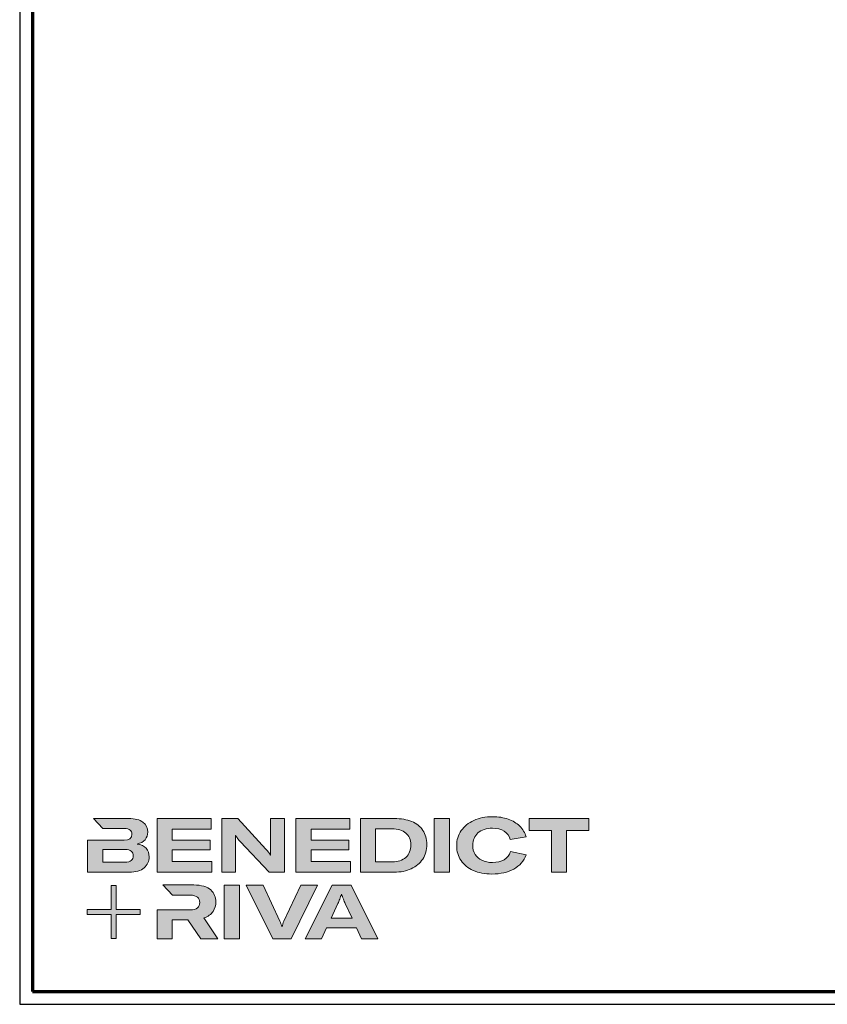
# Model space of a CAD drawing. Units: millimetres. Extents: x 2530 to 23610, y -349 to 3501.
# Drawn here: x 3850 to 4168, y -341 to 46 of the extents above; entities that cross this region are included whole.
import ezdxf

# ---------------------------------------------------------------- set-up
doc = ezdxf.new("R2010")
doc.units = ezdxf.units.MM
for name, color, linetype, lineweight in [('Calque 1', 7, 'Continuous', 0), ('Rahmen (ISO)', 7, 'Continuous', 70), ('S04_AL_Schraffur', 250, 'Continuous', 25)]:
    doc.layers.add(name, color=color, linetype=linetype, lineweight=lineweight)
doc.layers.add('n d', color=6, linetype='Continuous', plot=False)

# ---------------------------------------------------------------- blocks, each defined once
blk = doc.blocks.new('Block_0')
at = {"layer": 'Calque 1', "true_color": 0x000000, "transparency": 33554687}
h = blk.add_hatch(color=18, dxfattribs=at)
h.dxf.hatch_style = 2
edge = h.paths.add_edge_path()
edge.add_spline(control_points=[(-81.3, -85.3), (-82.8, -86.6), (-85.1, -87.2), (-88.2, -87.2), (-88.2, -87.2), (-113, -87.2), (-113, -87.2), (-113, -87.2), (-113, -73.1), (-113, -73.1), (-113, -73.1), (-88.1, -73.1), (-88.1, -73.1), (-85.1, -73.1), (-82.8, -73.7), (-81.3, -74.9), (-79.8, -76.2), (-79, -77.9), (-79, -80), (-79, -82.2), (-79.8, -84), (-81.3, -85.3)], knot_values=[0, 0, 0, 0, 1, 1, 1, 2, 2, 2, 3, 3, 3, 4, 4, 4, 5, 5, 5, 6, 6, 6, 7, 7, 7, 7], degree=3, periodic=0)
edge = h.paths.add_edge_path()
edge.add_spline(control_points=[(-64.8, -71.7), (-67, -69.2), (-70.3, -67.7), (-74.8, -67), (-70.9, -66.2), (-68, -64.6), (-66, -62.2), (-64, -59.8), (-63, -57), (-63, -53.8), (-63, -49.3), (-64.8, -45.6), (-68.3, -42.9), (-71.9, -40.1), (-77.2, -38.7), (-84.2, -38.7), (-84.2, -38.7), (-123.2, -38.7), (-123.2, -38.7), (-123.2, -38.7), (-123.2, -38.7), (-123.2, -38.7), (-123.2, -38.7), (-112.9, -49.8), (-112.9, -49.8), (-112.9, -49.8), (-89, -49.8), (-89, -49.8), (-85.9, -49.8), (-83.7, -50.4), (-82.4, -51.6), (-81.2, -52.7), (-80.6, -54.2), (-80.6, -55.9), (-80.6, -60.5), (-83.4, -62.8), (-89, -62.8), (-89, -62.8), (-111.2, -62.8), (-111.2, -62.8), (-111.2, -62.8), (-111.2, -62.8), (-111.2, -62.8), (-111.2, -62.8), (-129.9, -62.8), (-129.9, -62.8), (-129.9, -62.8), (-129.9, -98.3), (-129.9, -98.3), (-129.9, -98.3), (-83.9, -98.3), (-83.9, -98.3), (-76.2, -98.3), (-70.6, -96.7), (-67, -93.5), (-63.3, -90.3), (-61.5, -86.2), (-61.5, -81.4), (-61.5, -77.4), (-62.6, -74.2), (-64.8, -71.7)], knot_values=[0, 0, 0, 0, 1, 1, 1, 2, 2, 2, 3, 3, 3, 4, 4, 4, 5, 5, 5, 6, 6, 6, 7, 7, 7, 8, 8, 8, 9, 9, 9, 10, 10, 10, 11, 11, 11, 12, 12, 12, 13, 13, 13, 14, 14, 14, 15, 15, 15, 16, 16, 16, 17, 17, 17, 18, 18, 18, 19, 19, 19, 20, 20, 20, 20], degree=3, periodic=0)
h = blk.add_hatch(color=18, dxfattribs=at)
h.dxf.hatch_style = 2
h.paths.add_polyline_path([(-35.7, -73.6), (6.2, -73.6), (6.2, -62.6), (-35.7, -62.6), (-35.7, -50.6), (7.6, -50.6), (7.6, -38.7), (-52.6, -38.7), (-52.6, -98.3), (8.2, -98.3), (8.2, -86.5), (-35.7, -86.5)])
h = blk.add_hatch(color=18, dxfattribs=at)
h.dxf.hatch_style = 2
edge = h.paths.add_edge_path()
edge.add_spline(control_points=[(73.4, -70.9), (73.4, -70.9), (73.4, -79.5), (73.4, -79.5), (73.4, -79.5), (73, -79.5), (73, -79.5), (71.8, -77.1), (70.2, -74.8), (68.3, -72.7), (68.3, -72.7), (37.2, -38.8), (37.2, -38.8), (37.2, -38.8), (19.1, -38.8), (19.1, -38.8), (19.1, -38.8), (19.1, -98.4), (19.1, -98.4), (19.1, -98.4), (34.5, -98.4), (34.5, -98.4), (34.5, -98.4), (34.5, -65.7), (34.5, -65.7), (34.5, -65.7), (34.5, -57.4), (34.5, -57.4), (34.5, -57.4), (34.8, -57.4), (34.8, -57.4), (35.2, -58.3), (35.9, -59.5), (36.8, -60.8), (37.7, -62.1), (38.6, -63.2), (39.5, -64.2), (39.5, -64.2), (71.9, -98.4), (71.9, -98.4), (71.9, -98.4), (88.7, -98.4), (88.7, -98.4), (88.7, -98.4), (88.7, -38.8), (88.7, -38.8), (88.7, -38.8), (73.4, -38.8), (73.4, -38.8), (73.4, -38.8), (73.4, -70.9), (73.4, -70.9)], knot_values=[0, 0, 0, 0, 1, 1, 1, 2, 2, 2, 3, 3, 3, 4, 4, 4, 5, 5, 5, 6, 6, 6, 7, 7, 7, 8, 8, 8, 9, 9, 9, 10, 10, 10, 11, 11, 11, 12, 12, 12, 13, 13, 13, 14, 14, 14, 15, 15, 15, 16, 16, 16, 17, 17, 17, 17], degree=3, periodic=0)
h = blk.add_hatch(color=18, dxfattribs=at)
h.dxf.hatch_style = 2
h.paths.add_polyline_path([(118.3, -73.6), (160.1, -73.6), (160.1, -62.6), (118.3, -62.6), (118.3, -50.6), (161.5, -50.6), (161.5, -38.7), (101.3, -38.7), (101.3, -98.3), (162.1, -98.3), (162.1, -86.5), (118.3, -86.5)])
h = blk.add_hatch(color=18, dxfattribs=at)
h.dxf.hatch_style = 2
edge = h.paths.add_edge_path()
edge.add_spline(control_points=[(223.6, -81.8), (219.9, -85.1), (214.9, -86.8), (208.5, -86.8), (208.5, -86.8), (190, -86.8), (190, -86.8), (190, -86.8), (190, -50.2), (190, -50.2), (190, -50.2), (208.4, -50.2), (208.4, -50.2), (214.7, -50.2), (219.7, -51.7), (223.5, -54.8), (227.2, -57.8), (229.1, -62.1), (229.1, -67.8), (229.1, -73.8), (227.3, -78.4), (223.6, -81.8)], knot_values=[0, 0, 0, 0, 1, 1, 1, 2, 2, 2, 3, 3, 3, 4, 4, 4, 5, 5, 5, 6, 6, 6, 7, 7, 7, 7], degree=3, periodic=0)
edge = h.paths.add_edge_path()
edge.add_spline(control_points=[(242.5, -51.9), (239.6, -47.5), (235.5, -44.2), (230.1, -42), (224.7, -39.8), (218.3, -38.7), (211, -38.7), (211, -38.7), (173.1, -38.7), (173.1, -38.7), (173.1, -38.7), (173.1, -98.3), (173.1, -98.3), (173.1, -98.3), (210.7, -98.3), (210.7, -98.3), (217.8, -98.3), (224, -97.1), (229.5, -94.5), (235, -92), (239.3, -88.4), (242.3, -83.7), (245.4, -79), (246.9, -73.6), (246.9, -67.5), (246.9, -61.4), (245.4, -56.2), (242.5, -51.9)], knot_values=[0, 0, 0, 0, 1, 1, 1, 2, 2, 2, 3, 3, 3, 4, 4, 4, 5, 5, 5, 6, 6, 6, 7, 7, 7, 8, 8, 8, 9, 9, 9, 9], degree=3, periodic=0)
h = blk.add_hatch(color=18, dxfattribs=at)
h.dxf.hatch_style = 2
h.paths.add_polyline_path([(255, -98.3), (271.9, -98.3), (271.9, -38.7), (255, -38.7)])
h = blk.add_hatch(color=18, dxfattribs=at)
h.dxf.hatch_style = 2
edge = h.paths.add_edge_path()
edge.add_spline(control_points=[(303.6, -54.7), (307.5, -51.3), (312.8, -49.5), (319.6, -49.5), (324.9, -49.5), (329.3, -50.6), (332.7, -52.8), (336.2, -54.9), (338.4, -58.1), (339.5, -62.1), (339.5, -62.1), (357.1, -59), (357.1, -59), (355.8, -54.4), (353.4, -50.5), (350, -47.1), (346.6, -43.8), (342.3, -41.2), (337.1, -39.4), (332, -37.6), (326.2, -36.7), (319.7, -36.7), (312, -36.7), (305.1, -38.1), (299.1, -40.8), (293.1, -43.5), (288.4, -47.3), (285, -52.1), (281.7, -57), (280, -62.6), (280, -68.8), (280, -75.1), (281.6, -80.6), (284.8, -85.4), (288, -90.2), (292.5, -93.8), (298.4, -96.4), (304.3, -99), (311.2, -100.3), (319.1, -100.3), (328.7, -100.3), (336.9, -98.5), (343.4, -94.8), (350, -91.1), (354.5, -85.9), (357, -79.1), (357, -79.1), (339.7, -75.4), (339.7, -75.4), (338.4, -79.4), (336.1, -82.4), (332.7, -84.4), (329.3, -86.5), (325, -87.5), (319.7, -87.5), (315.3, -87.5), (311.4, -86.7), (308.1, -85.1), (304.8, -83.6), (302.3, -81.4), (300.5, -78.5), (298.7, -75.7), (297.8, -72.3), (297.8, -68.5), (297.8, -62.7), (299.8, -58.1), (303.6, -54.7)], knot_values=[0, 0, 0, 0, 1, 1, 1, 2, 2, 2, 3, 3, 3, 4, 4, 4, 5, 5, 5, 6, 6, 6, 7, 7, 7, 8, 8, 8, 9, 9, 9, 10, 10, 10, 11, 11, 11, 12, 12, 12, 13, 13, 13, 14, 14, 14, 15, 15, 15, 16, 16, 16, 17, 17, 17, 18, 18, 18, 19, 19, 19, 20, 20, 20, 21, 21, 21, 22, 22, 22, 22], degree=3, periodic=0)
h = blk.add_hatch(color=18, dxfattribs=at)
h.dxf.hatch_style = 2
h.paths.add_polyline_path([(360.3, -38.7), (360.3, -51.9), (385.1, -51.9), (385.1, -98.3), (402.1, -98.3), (402.1, -51.9), (426.9, -51.9), (426.9, -38.7)])
at = {"layer": 'Calque 1', "true_color": 0xff5a00, "transparency": 33554687}
h = blk.add_hatch(color=20, dxfattribs=at)
h.dxf.hatch_style = 2
h.paths.add_polyline_path([(-71.5, -139.7), (-98.2, -139.7), (-98.2, -113), (-103.6, -113), (-103.6, -139.7), (-130.2, -139.7), (-130.2, -145.1), (-103.6, -145.1), (-103.6, -171.8), (-98.2, -171.8), (-98.2, -145.1), (-71.5, -145.1)])
at = {"layer": 'Calque 1', "true_color": 0x000000, "transparency": 33554687}
h = blk.add_hatch(color=18, dxfattribs=at)
h.dxf.hatch_style = 2
edge = h.paths.add_edge_path()
edge.add_spline(control_points=[(-0.7, -149), (3.9, -147.6), (7.3, -145.2), (9.5, -141.9), (11.6, -138.7), (12.7, -135.2), (12.7, -131.4), (12.7, -126.1), (10.8, -121.6), (7, -118), (3.1, -114.3), (-3.2, -112.5), (-12, -112.5), (-12, -112.5), (-46.1, -112.5), (-46.1, -112.5), (-46.1, -112.5), (-35.6, -123.8), (-35.6, -123.8), (-35.6, -123.8), (-35.6, -123.8), (-35.6, -123.8), (-35.6, -123.8), (-15.8, -123.8), (-15.8, -123.8), (-12, -123.8), (-9.3, -124.6), (-7.7, -126.1), (-6, -127.6), (-5.2, -129.6), (-5.2, -131.9), (-5.2, -134.3), (-6, -136.3), (-7.7, -137.9), (-9.3, -139.4), (-12, -140.2), (-15.8, -140.2), (-15.8, -140.2), (-34.5, -140.2), (-34.5, -140.2), (-34.5, -140.2), (-35.7, -140.2), (-35.7, -140.2), (-35.7, -140.2), (-52.6, -140.2), (-52.6, -140.2), (-52.6, -140.2), (-52.6, -172.1), (-52.6, -172.1), (-52.6, -172.1), (-35.7, -172.1), (-35.7, -172.1), (-35.7, -172.1), (-35.7, -151.1), (-35.7, -151.1), (-35.7, -151.1), (-18.3, -151.1), (-18.3, -151.1), (-18.3, -151.1), (-4.2, -172.1), (-4.2, -172.1), (-4.2, -172.1), (14.9, -172.1), (14.9, -172.1), (14.9, -172.1), (-0.7, -149), (-0.7, -149)], knot_values=[0, 0, 0, 0, 1, 1, 1, 2, 2, 2, 3, 3, 3, 4, 4, 4, 5, 5, 5, 6, 6, 6, 7, 7, 7, 8, 8, 8, 9, 9, 9, 10, 10, 10, 11, 11, 11, 12, 12, 12, 13, 13, 13, 14, 14, 14, 15, 15, 15, 16, 16, 16, 17, 17, 17, 18, 18, 18, 19, 19, 19, 20, 20, 20, 21, 21, 21, 22, 22, 22, 22], degree=3, periodic=0)
h = blk.add_hatch(color=18, dxfattribs=at)
h.dxf.hatch_style = 2
edge = h.paths.add_edge_path()
edge.add_spline(control_points=[(21.9, -172.2), (21.9, -172.2), (21.9, -112.6), (21.9, -112.6), (21.9, -112.6), (38.9, -112.6), (38.9, -112.6), (38.9, -112.6), (38.9, -172.2), (38.9, -172.2), (38.9, -172.2), (21.9, -172.2), (21.9, -172.2)], knot_values=[0, 0, 0, 0, 1, 1, 1, 2, 2, 2, 3, 3, 3, 4, 4, 4, 4], degree=3, periodic=0)
h = blk.add_hatch(color=18, dxfattribs=at)
h.dxf.hatch_style = 2
edge = h.paths.add_edge_path()
edge.add_spline(control_points=[(65.1, -112.6), (65.1, -112.6), (83.8, -152.7), (83.8, -152.7), (84.7, -154.6), (85.3, -156.5), (85.8, -158.7), (85.8, -158.7), (86.1, -158.7), (86.1, -158.7), (86.5, -156.9), (87.2, -154.9), (88.1, -152.7), (88.1, -152.7), (106.8, -112.6), (106.8, -112.6), (106.8, -112.6), (125.6, -112.6), (125.6, -112.6), (125.6, -112.6), (96.2, -172.2), (96.2, -172.2), (96.2, -172.2), (75.8, -172.2), (75.8, -172.2), (75.8, -172.2), (46.3, -112.6), (46.3, -112.6), (46.3, -112.6), (65.1, -112.6), (65.1, -112.6)], knot_values=[0, 0, 0, 0, 1, 1, 1, 2, 2, 2, 3, 3, 3, 4, 4, 4, 5, 5, 5, 6, 6, 6, 7, 7, 7, 8, 8, 8, 9, 9, 9, 10, 10, 10, 10], degree=3, periodic=0)
h = blk.add_hatch(color=18, dxfattribs=at)
h.dxf.hatch_style = 2
edge = h.paths.add_edge_path()
edge.add_spline(control_points=[(163.8, -149.3), (163.8, -149.3), (156.1, -133), (156.1, -133), (155.6, -131.6), (154.9, -130), (154.2, -128.1), (153.5, -126.3), (152.8, -124.5), (152.3, -122.7), (152.3, -122.7), (152.1, -122.7), (152.1, -122.7), (151.5, -124.5), (150.9, -126.3), (150.2, -128.1), (149.4, -130), (148.8, -131.6), (148.2, -133), (148.2, -133), (140.6, -149.3), (140.6, -149.3), (140.6, -149.3), (163.8, -149.3), (163.8, -149.3)], knot_values=[0, 0, 0, 0, 1, 1, 1, 2, 2, 2, 3, 3, 3, 4, 4, 4, 5, 5, 5, 6, 6, 6, 7, 7, 7, 8, 8, 8, 8], degree=3, periodic=0)
edge = h.paths.add_edge_path()
edge.add_spline(control_points=[(174.4, -172.2), (174.4, -172.2), (168.8, -160.2), (168.8, -160.2), (168.8, -160.2), (135.6, -160.2), (135.6, -160.2), (135.6, -160.2), (130, -172.2), (130, -172.2), (130, -172.2), (111.8, -172.2), (111.8, -172.2), (111.8, -172.2), (141.6, -112.6), (141.6, -112.6), (141.6, -112.6), (162.8, -112.6), (162.8, -112.6), (162.8, -112.6), (192.5, -172.2), (192.5, -172.2), (192.5, -172.2), (174.4, -172.2), (174.4, -172.2)], knot_values=[0, 0, 0, 0, 1, 1, 1, 2, 2, 2, 3, 3, 3, 4, 4, 4, 5, 5, 5, 6, 6, 6, 7, 7, 7, 8, 8, 8, 8], degree=3, periodic=0)
at = {"layer": 'Calque 1'}
for points in [[(-35.7, -73.6), (6.2, -73.6), (6.2, -62.6), (-35.7, -62.6), (-35.7, -50.6), (7.6, -50.6), (7.6, -38.7), (-52.6, -38.7), (-52.6, -98.3), (8.2, -98.3), (8.2, -86.5), (-35.7, -86.5)], [(118.3, -73.6), (160.1, -73.6), (160.1, -62.6), (118.3, -62.6), (118.3, -50.6), (161.5, -50.6), (161.5, -38.7), (101.3, -38.7), (101.3, -98.3), (162.1, -98.3), (162.1, -86.5), (118.3, -86.5)], [(255, -98.3), (271.9, -98.3), (271.9, -38.7), (255, -38.7)], [(360.3, -38.7), (360.3, -51.9), (385.1, -51.9), (385.1, -98.3), (402.1, -98.3), (402.1, -51.9), (426.9, -51.9), (426.9, -38.7)], [(-71.5, -139.7), (-98.2, -139.7), (-98.2, -113), (-103.6, -113), (-103.6, -139.7), (-130.2, -139.7), (-130.2, -145.1), (-103.6, -145.1), (-103.6, -171.8), (-98.2, -171.8), (-98.2, -145.1), (-71.5, -145.1)]]:
    blk.add_lwpolyline(points, close=True, dxfattribs=at)
for points, knots in [([(-64.8, -71.7), (-67, -69.2), (-70.3, -67.7), (-74.8, -67), (-70.9, -66.2), (-68, -64.6), (-66, -62.2), (-64, -59.8), (-63, -57), (-63, -53.8), (-63, -49.3), (-64.8, -45.6), (-68.3, -42.9), (-71.9, -40.1), (-77.2, -38.7), (-84.2, -38.7), (-84.2, -38.7), (-123.2, -38.7), (-123.2, -38.7), (-123.2, -38.7), (-123.2, -38.7), (-123.2, -38.7), (-123.2, -38.7), (-112.9, -49.8), (-112.9, -49.8), (-112.9, -49.8), (-89, -49.8), (-89, -49.8), (-85.9, -49.8), (-83.7, -50.4), (-82.4, -51.6), (-81.2, -52.7), (-80.6, -54.2), (-80.6, -55.9), (-80.6, -60.5), (-83.4, -62.8), (-89, -62.8), (-89, -62.8), (-111.2, -62.8), (-111.2, -62.8), (-111.2, -62.8), (-111.2, -62.8), (-111.2, -62.8), (-111.2, -62.8), (-129.9, -62.8), (-129.9, -62.8), (-129.9, -62.8), (-129.9, -98.3), (-129.9, -98.3), (-129.9, -98.3), (-83.9, -98.3), (-83.9, -98.3), (-76.2, -98.3), (-70.6, -96.7), (-67, -93.5), (-63.3, -90.3), (-61.5, -86.2), (-61.5, -81.4), (-61.5, -77.4), (-62.6, -74.2), (-64.8, -71.7)], [0, 0, 0, 0, 1, 1, 1, 2, 2, 2, 3, 3, 3, 4, 4, 4, 5, 5, 5, 6, 6, 6, 7, 7, 7, 8, 8, 8, 9, 9, 9, 10, 10, 10, 11, 11, 11, 12, 12, 12, 13, 13, 13, 14, 14, 14, 15, 15, 15, 16, 16, 16, 17, 17, 17, 18, 18, 18, 19, 19, 19, 20, 20, 20, 20]), ([(73.4, -70.9), (73.4, -70.9), (73.4, -79.5), (73.4, -79.5), (73.4, -79.5), (73, -79.5), (73, -79.5), (71.8, -77.1), (70.2, -74.8), (68.3, -72.7), (68.3, -72.7), (37.2, -38.8), (37.2, -38.8), (37.2, -38.8), (19.1, -38.8), (19.1, -38.8), (19.1, -38.8), (19.1, -98.4), (19.1, -98.4), (19.1, -98.4), (34.5, -98.4), (34.5, -98.4), (34.5, -98.4), (34.5, -65.7), (34.5, -65.7), (34.5, -65.7), (34.5, -57.4), (34.5, -57.4), (34.5, -57.4), (34.8, -57.4), (34.8, -57.4), (35.2, -58.3), (35.9, -59.5), (36.8, -60.8), (37.7, -62.1), (38.6, -63.2), (39.5, -64.2), (39.5, -64.2), (71.9, -98.4), (71.9, -98.4), (71.9, -98.4), (88.7, -98.4), (88.7, -98.4), (88.7, -98.4), (88.7, -38.8), (88.7, -38.8), (88.7, -38.8), (73.4, -38.8), (73.4, -38.8), (73.4, -38.8), (73.4, -70.9), (73.4, -70.9)], [0, 0, 0, 0, 1, 1, 1, 2, 2, 2, 3, 3, 3, 4, 4, 4, 5, 5, 5, 6, 6, 6, 7, 7, 7, 8, 8, 8, 9, 9, 9, 10, 10, 10, 11, 11, 11, 12, 12, 12, 13, 13, 13, 14, 14, 14, 15, 15, 15, 16, 16, 16, 17, 17, 17, 17]), ([(242.5, -51.9), (239.6, -47.5), (235.5, -44.2), (230.1, -42), (224.7, -39.8), (218.3, -38.7), (211, -38.7), (211, -38.7), (173.1, -38.7), (173.1, -38.7), (173.1, -38.7), (173.1, -98.3), (173.1, -98.3), (173.1, -98.3), (210.7, -98.3), (210.7, -98.3), (217.8, -98.3), (224, -97.1), (229.5, -94.5), (235, -92), (239.3, -88.4), (242.3, -83.7), (245.4, -79), (246.9, -73.6), (246.9, -67.5), (246.9, -61.4), (245.4, -56.2), (242.5, -51.9)], [0, 0, 0, 0, 1, 1, 1, 2, 2, 2, 3, 3, 3, 4, 4, 4, 5, 5, 5, 6, 6, 6, 7, 7, 7, 8, 8, 8, 9, 9, 9, 9]), ([(303.6, -54.7), (307.5, -51.3), (312.8, -49.5), (319.6, -49.5), (324.9, -49.5), (329.3, -50.6), (332.7, -52.8), (336.2, -54.9), (338.4, -58.1), (339.5, -62.1), (339.5, -62.1), (357.1, -59), (357.1, -59), (355.8, -54.4), (353.4, -50.5), (350, -47.1), (346.6, -43.8), (342.3, -41.2), (337.1, -39.4), (332, -37.6), (326.2, -36.7), (319.7, -36.7), (312, -36.7), (305.1, -38.1), (299.1, -40.8), (293.1, -43.5), (288.4, -47.3), (285, -52.1), (281.7, -57), (280, -62.6), (280, -68.8), (280, -75.1), (281.6, -80.6), (284.8, -85.4), (288, -90.2), (292.5, -93.8), (298.4, -96.4), (304.3, -99), (311.2, -100.3), (319.1, -100.3), (328.7, -100.3), (336.9, -98.5), (343.4, -94.8), (350, -91.1), (354.5, -85.9), (357, -79.1), (357, -79.1), (339.7, -75.4), (339.7, -75.4), (338.4, -79.4), (336.1, -82.4), (332.7, -84.4), (329.3, -86.5), (325, -87.5), (319.7, -87.5), (315.3, -87.5), (311.4, -86.7), (308.1, -85.1), (304.8, -83.6), (302.3, -81.4), (300.5, -78.5), (298.7, -75.7), (297.8, -72.3), (297.8, -68.5), (297.8, -62.7), (299.8, -58.1), (303.6, -54.7)], [0, 0, 0, 0, 1, 1, 1, 2, 2, 2, 3, 3, 3, 4, 4, 4, 5, 5, 5, 6, 6, 6, 7, 7, 7, 8, 8, 8, 9, 9, 9, 10, 10, 10, 11, 11, 11, 12, 12, 12, 13, 13, 13, 14, 14, 14, 15, 15, 15, 16, 16, 16, 17, 17, 17, 18, 18, 18, 19, 19, 19, 20, 20, 20, 21, 21, 21, 22, 22, 22, 22]), ([(223.6, -81.8), (219.9, -85.1), (214.9, -86.8), (208.5, -86.8), (208.5, -86.8), (190, -86.8), (190, -86.8), (190, -86.8), (190, -50.2), (190, -50.2), (190, -50.2), (208.4, -50.2), (208.4, -50.2), (214.7, -50.2), (219.7, -51.7), (223.5, -54.8), (227.2, -57.8), (229.1, -62.1), (229.1, -67.8), (229.1, -73.8), (227.3, -78.4), (223.6, -81.8)], [0, 0, 0, 0, 1, 1, 1, 2, 2, 2, 3, 3, 3, 4, 4, 4, 5, 5, 5, 6, 6, 6, 7, 7, 7, 7]), ([(-81.3, -85.3), (-82.8, -86.6), (-85.1, -87.2), (-88.2, -87.2), (-88.2, -87.2), (-113, -87.2), (-113, -87.2), (-113, -87.2), (-113, -73.1), (-113, -73.1), (-113, -73.1), (-88.1, -73.1), (-88.1, -73.1), (-85.1, -73.1), (-82.8, -73.7), (-81.3, -74.9), (-79.8, -76.2), (-79, -77.9), (-79, -80), (-79, -82.2), (-79.8, -84), (-81.3, -85.3)], [0, 0, 0, 0, 1, 1, 1, 2, 2, 2, 3, 3, 3, 4, 4, 4, 5, 5, 5, 6, 6, 6, 7, 7, 7, 7]), ([(-0.7, -149), (3.9, -147.6), (7.3, -145.2), (9.5, -141.9), (11.6, -138.7), (12.7, -135.2), (12.7, -131.4), (12.7, -126.1), (10.8, -121.6), (7, -118), (3.1, -114.3), (-3.2, -112.5), (-12, -112.5), (-12, -112.5), (-46.1, -112.5), (-46.1, -112.5), (-46.1, -112.5), (-35.6, -123.8), (-35.6, -123.8), (-35.6, -123.8), (-35.6, -123.8), (-35.6, -123.8), (-35.6, -123.8), (-15.8, -123.8), (-15.8, -123.8), (-12, -123.8), (-9.3, -124.6), (-7.7, -126.1), (-6, -127.6), (-5.2, -129.6), (-5.2, -131.9), (-5.2, -134.3), (-6, -136.3), (-7.7, -137.9), (-9.3, -139.4), (-12, -140.2), (-15.8, -140.2), (-15.8, -140.2), (-34.5, -140.2), (-34.5, -140.2), (-34.5, -140.2), (-35.7, -140.2), (-35.7, -140.2), (-35.7, -140.2), (-52.6, -140.2), (-52.6, -140.2), (-52.6, -140.2), (-52.6, -172.1), (-52.6, -172.1), (-52.6, -172.1), (-35.7, -172.1), (-35.7, -172.1), (-35.7, -172.1), (-35.7, -151.1), (-35.7, -151.1), (-35.7, -151.1), (-18.3, -151.1), (-18.3, -151.1), (-18.3, -151.1), (-4.2, -172.1), (-4.2, -172.1), (-4.2, -172.1), (14.9, -172.1), (14.9, -172.1), (14.9, -172.1), (-0.7, -149), (-0.7, -149)], [0, 0, 0, 0, 1, 1, 1, 2, 2, 2, 3, 3, 3, 4, 4, 4, 5, 5, 5, 6, 6, 6, 7, 7, 7, 8, 8, 8, 9, 9, 9, 10, 10, 10, 11, 11, 11, 12, 12, 12, 13, 13, 13, 14, 14, 14, 15, 15, 15, 16, 16, 16, 17, 17, 17, 18, 18, 18, 19, 19, 19, 20, 20, 20, 21, 21, 21, 22, 22, 22, 22]), ([(21.9, -172.2), (21.9, -172.2), (21.9, -112.6), (21.9, -112.6), (21.9, -112.6), (38.9, -112.6), (38.9, -112.6), (38.9, -112.6), (38.9, -172.2), (38.9, -172.2), (38.9, -172.2), (21.9, -172.2), (21.9, -172.2)], [0, 0, 0, 0, 1, 1, 1, 2, 2, 2, 3, 3, 3, 4, 4, 4, 4]), ([(65.1, -112.6), (65.1, -112.6), (83.8, -152.7), (83.8, -152.7), (84.7, -154.6), (85.3, -156.5), (85.8, -158.7), (85.8, -158.7), (86.1, -158.7), (86.1, -158.7), (86.5, -156.9), (87.2, -154.9), (88.1, -152.7), (88.1, -152.7), (106.8, -112.6), (106.8, -112.6), (106.8, -112.6), (125.6, -112.6), (125.6, -112.6), (125.6, -112.6), (96.2, -172.2), (96.2, -172.2), (96.2, -172.2), (75.8, -172.2), (75.8, -172.2), (75.8, -172.2), (46.3, -112.6), (46.3, -112.6), (46.3, -112.6), (65.1, -112.6), (65.1, -112.6)], [0, 0, 0, 0, 1, 1, 1, 2, 2, 2, 3, 3, 3, 4, 4, 4, 5, 5, 5, 6, 6, 6, 7, 7, 7, 8, 8, 8, 9, 9, 9, 10, 10, 10, 10]), ([(174.4, -172.2), (174.4, -172.2), (168.8, -160.2), (168.8, -160.2), (168.8, -160.2), (135.6, -160.2), (135.6, -160.2), (135.6, -160.2), (130, -172.2), (130, -172.2), (130, -172.2), (111.8, -172.2), (111.8, -172.2), (111.8, -172.2), (141.6, -112.6), (141.6, -112.6), (141.6, -112.6), (162.8, -112.6), (162.8, -112.6), (162.8, -112.6), (192.5, -172.2), (192.5, -172.2), (192.5, -172.2), (174.4, -172.2), (174.4, -172.2)], [0, 0, 0, 0, 1, 1, 1, 2, 2, 2, 3, 3, 3, 4, 4, 4, 5, 5, 5, 6, 6, 6, 7, 7, 7, 8, 8, 8, 8]), ([(163.8, -149.3), (163.8, -149.3), (156.1, -133), (156.1, -133), (155.6, -131.6), (154.9, -130), (154.2, -128.1), (153.5, -126.3), (152.8, -124.5), (152.3, -122.7), (152.3, -122.7), (152.1, -122.7), (152.1, -122.7), (151.5, -124.5), (150.9, -126.3), (150.2, -128.1), (149.4, -130), (148.8, -131.6), (148.2, -133), (148.2, -133), (140.6, -149.3), (140.6, -149.3), (140.6, -149.3), (163.8, -149.3), (163.8, -149.3)], [0, 0, 0, 0, 1, 1, 1, 2, 2, 2, 3, 3, 3, 4, 4, 4, 5, 5, 5, 6, 6, 6, 7, 7, 7, 8, 8, 8, 8])]:
    blk.add_open_spline(points, degree=3, knots=knots, dxfattribs=at)
blk = doc.blocks.new('Baukörperanschlüsse')
at = {"layer": 'n d'}
blk.add_line((-1189, 0), (0, 0), dxfattribs=at)
blk.add_lwpolyline([(-1189, 0), (0, 0), (0, 841), (-1189, 841)], close=True, dxfattribs=at)
at = {"layer": 'Rahmen (ISO)'}
blk.add_lwpolyline([(-1184, 5), (-5, 5), (-5, 836), (-1184, 836)], close=True, dxfattribs=at)
at = {"layer": 'Calque 1', "xscale": 0.354157399966159, "yscale": 0.354157399966159, "zscale": 0.354157399966159}
blk.add_blockref('Block_0', (-1116.34, 86.76), dxfattribs=at)

msp = doc.modelspace()

# ---------------------------------------------------------------- block references
at = {"layer": 'S04_AL_Schraffur'}
msp.add_blockref('Baukörperanschlüsse', (5039.21, -341.07), dxfattribs=at)

doc.saveas('drawing.dxf')
